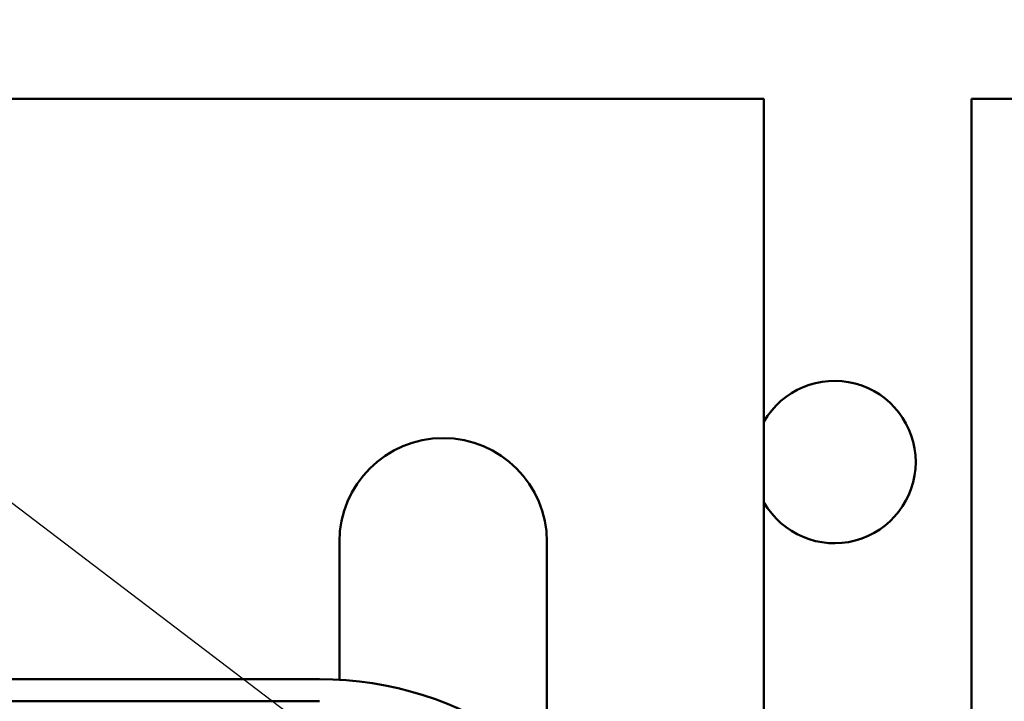
# Model space of a CAD drawing. Units: inches. Extents: x 3 to 129, y 1 to 101.
# Drawn here: x 60 to 62, y 91 to 93 of the extents above; entities that cross this region are included whole.
import ezdxf

# ---------------------------------------------------------------- set-up
doc = ezdxf.new("R2010")
doc.units = ezdxf.units.IN
doc.header["$LTSCALE"] = 6
doc.header["$MEASUREMENT"] = 0
doc.layers.add('Symbol (ANSI)', color=7, linetype='Continuous', lineweight=25)
doc.layers.add('Visible (ANSI)', color=7, linetype='Continuous', lineweight=50)
doc.styles.add('Note Text (ANSI)', font='tahoma.ttf')
doc.dimstyles.new('Default (ANSI)$7', dxfattribs={"dimscale": 6, "dimtxt": 0.16, "dimasz": 0.098425, "dimexe": 0.125, "dimexo": 0.0625, "dimgap": 0.031496, "dimtad": 0, "dimtih": 1, "dimtoh": 1, "dimrnd": 1e-08, "dimzin": 4, "dimdsep": 46, "dimtxsty": 'Note Text (ANSI)', "dimcen": 0.09, "dimdle": 0.393701, "dimclrd": 256, "dimclre": 256, "dimclrt": 256, "dimadec": 0, "dimazin": 1, "dimtfac": 0.75, "dimtofl": 0, "dimtmove": 0, "dimatfit": 3, "dimfxl": 1, "dimtolj": 1, "dimtzin": 4, "dimlwd": -1, "dimlwe": -1, "dimarcsym": 0})

msp = doc.modelspace()

# ---------------------------------------------------------------- linework, layer by layer
at = {"layer": 'Visible (ANSI)'}
for p, q in [((61.8418, 92.6703), (57.6838, 92.6703)), ((61.8418, 90.3313), (61.8418, 92.6703)), ((62.4038, 92.6703), (62.4038, 90.0503)), ((63.1218, 92.6703), (62.4038, 92.6703)), ((60.6918, 91.0967), (60.6918, 91.4703)), ((61.2538, 91.4703), (61.2538, 90.8644)), ((58.8878, 91.0983), (60.6378, 91.0983)), ((58.8878, 91.0383), (60.6378, 91.0383))]:
    msp.add_line(p, q, dxfattribs=at)
for centre, radius, start, end in [((62.0328, 91.6863), 0.22, 209.752, 150.248), ((60.9728, 91.4703), 0.281, 0, 180), ((60.6378, 90.1703), 0.928, 20.3764, 90)]:
    msp.add_arc(centre, radius, start, end, dxfattribs=at)

# ---------------------------------------------------------------- leaders
at = {"layer": 'Symbol (ANSI)', "annotation_type": 0, "has_hookline": 1, "hookline_direction": 1, "text_width": 0.4126}
msp.add_leader([(63.1784, 89.0109), (52.9729, 96.7663), (52.3824, 96.7663)], dimstyle='Default (ANSI)$7', override={"dimtad": 0}, dxfattribs=at)

doc.saveas('drawing.dxf')
